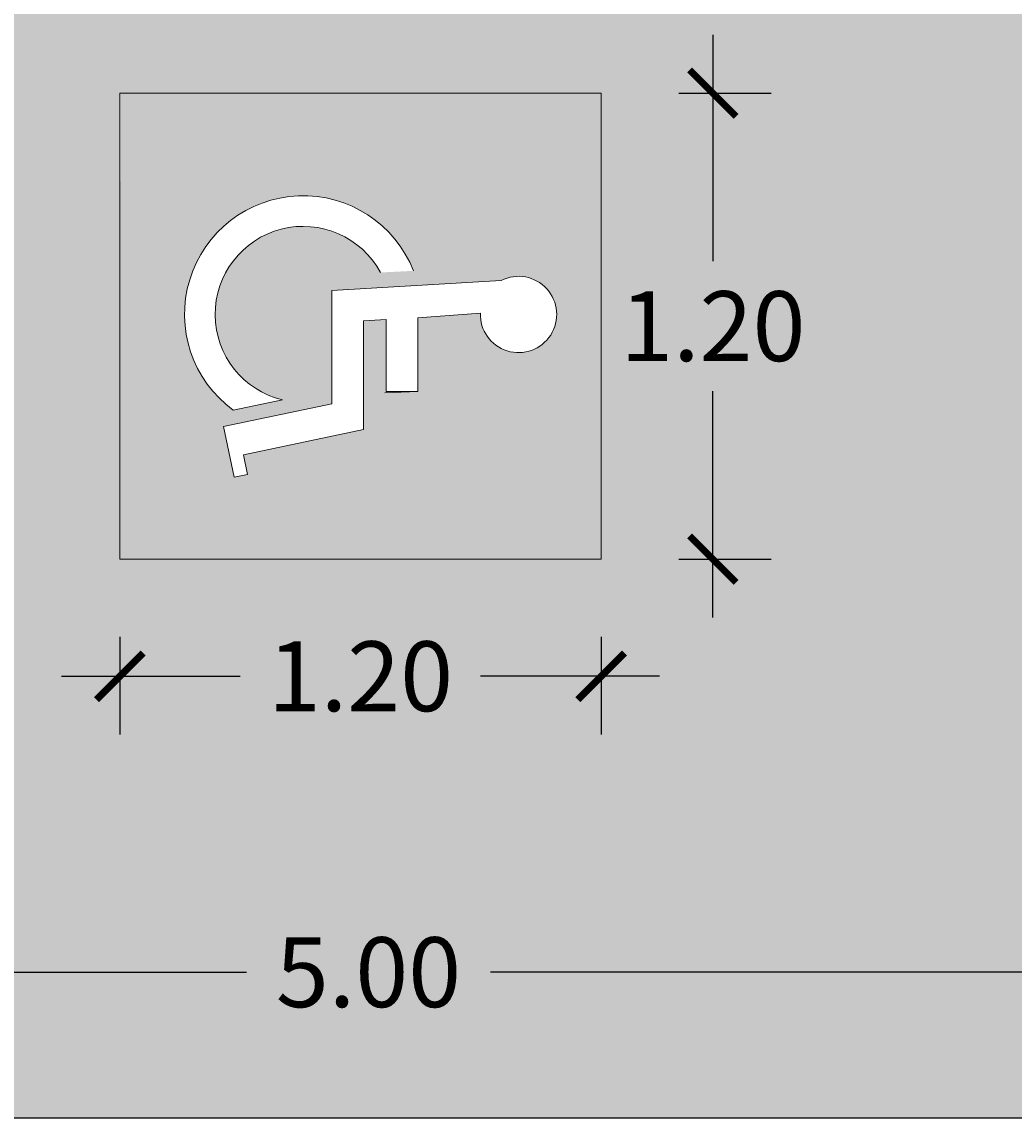
# Model space of a CAD drawing. Units: millimetres. Extents: x 0.3 to 22.6, y -20.9 to 4.2.
# Drawn here: x 5.4 to 8, y -18.9 to -16.1 of the extents above; entities that cross this region are included whole.
import ezdxf

# ---------------------------------------------------------------- set-up
doc = ezdxf.new("R2010")
doc.units = ezdxf.units.MM
doc.layers.add('Cotas', color=3, linetype='Continuous')
doc.styles.add('1-100', font='calibri.ttf', dxfattribs={"height": 0.18})
doc.dimstyles.new('1-100', dxfattribs={"dimscale": 0.1, "dimtxt": 0.18, "dimasz": 1.2, "dimexe": 1.5, "dimexo": 2, "dimgap": 0.75, "dimtad": 0, "dimtih": 1, "dimtoh": 1, "dimzin": 0, "dimdsep": 46, "dimtxsty": '1-100', "dimblk1": 'ARCHTICK', "dimblk2": 'ARCHTICK', "dimsah": 1, "dimcen": 2.5, "dimdle": 1.5, "dimclrd": 256, "dimclre": 256, "dimclrt": 4, "dimadec": 0, "dimazin": 0, "dimtfac": 1, "dimtmove": 0, "dimatfit": 3, "dimfxl": 0.44, "dimtolj": 1, "dimtzin": 0, "dimarcsym": 0})

# ---------------------------------------------------------------- blocks, each defined once
blk = doc.blocks.new('_ArchTick')
at = {"color": 0, "linetype": 'ByBlock', "const_width": 0.15}
blk.add_lwpolyline([(-0.5, -0.5), (0.5, 0.5)], dxfattribs=at)
blk = doc.blocks.new('*D20')
at = {"layer": 'Cotas', "lineweight": -2, "transparency": 16777216}
for p, q in [((3.833954885351943, -18.12481315295239), (3.833954885351943, -18.6481190676735)), ((8.833954885351943, -18.12481315295242), (8.833954885351943, -18.6481190676735)), ((3.683954885351943, -18.4981190676735), (6.019485654582713, -18.4981190676735)), ((8.983954885351944, -18.4981190676735), (6.648424116121173, -18.4981190676735))]:
    blk.add_line(p, q, dxfattribs=at)
at = {"layer": 'DEFPOINTS', "color": 0, "transparency": 16777216}
for p in [(3.833954885351943, -17.92481315295239), (8.833954885351943, -17.92481315295242), (3.833954885351943, -18.4981190676735)]:
    blk.add_point(p, dxfattribs=at)
at = {"layer": 'Cotas', "lineweight": -2, "transparency": 16777216, "xscale": 0.12, "yscale": 0.12, "zscale": 0.12, "rotation": 180}
blk.add_blockref('_ArchTick', (3.833954885351943, -18.4981190676735), dxfattribs=at)
at = {"layer": 'Cotas', "lineweight": -2, "transparency": 16777216, "xscale": 0.12, "yscale": 0.12, "zscale": 0.12}
blk.add_blockref('_ArchTick', (8.833954885351943, -18.4981190676735), dxfattribs=at)
at = {"layer": 'Cotas', "color": 4, "transparency": 16777216, "insert": (6.333954885351943, -18.4981190676735), "char_height": 0.18, "attachment_point": 5, "style": '1-100'}
blk.add_mtext('\\A1;5.00', dxfattribs=at)
blk = doc.blocks.new('*D23')
at = {"layer": 'Cotas', "lineweight": -2, "transparency": 16777216}
for p, q in [((5.693508242275243, -17.63465487876053), (5.693508242275243, -17.8862070156579)), ((6.932921473614101, -17.63465487876053), (6.932921473614101, -17.8862070156579)), ((5.543508242275243, -17.7362070156579), (6.003799473329288, -17.7362070156579)), ((7.082921473614102, -17.7362070156579), (6.622630242560057, -17.7362070156579))]:
    blk.add_line(p, q, dxfattribs=at)
at = {"layer": 'DEFPOINTS', "color": 0, "transparency": 16777216}
for p in [(5.693508242275243, -17.43465487876053), (6.932921473614101, -17.43465487876053), (5.693508242275243, -17.7362070156579)]:
    blk.add_point(p, dxfattribs=at)
at = {"layer": 'Cotas', "lineweight": -2, "transparency": 16777216, "xscale": 0.12, "yscale": 0.12, "zscale": 0.12, "rotation": 180}
blk.add_blockref('_ArchTick', (5.693508242275243, -17.7362070156579), dxfattribs=at)
at = {"layer": 'Cotas', "lineweight": -2, "transparency": 16777216, "xscale": 0.12, "yscale": 0.12, "zscale": 0.12}
blk.add_blockref('_ArchTick', (6.932921473614101, -17.7362070156579), dxfattribs=at)
at = {"layer": 'Cotas', "color": 4, "transparency": 16777216, "insert": (6.313214857944672, -17.7362070156579), "char_height": 0.18, "attachment_point": 5, "style": '1-100'}
blk.add_mtext('\\A1;1.20', dxfattribs=at)
blk = doc.blocks.new('*D24')
at = {"layer": 'Cotas', "lineweight": -2, "transparency": 16777216}
for p, q in [((7.220591928947353, -16.08465487876072), (7.220591928947353, -16.66743949414524)), ((7.132921473614105, -16.23465487876071), (7.370591928947354, -16.23465487876071)), ((7.220591928947353, -17.58465487876053), (7.220591928947353, -17.00187026337601)), ((7.132921473614105, -17.43465487876053), (7.370591928947354, -17.43465487876053))]:
    blk.add_line(p, q, dxfattribs=at)
at = {"layer": 'DEFPOINTS', "color": 0, "transparency": 16777216}
for p in [(6.932921473614105, -16.23465487876071), (6.932921473614105, -17.43465487876053), (7.220591928947353, -17.43465487876053)]:
    blk.add_point(p, dxfattribs=at)
at = {"layer": 'Cotas', "lineweight": -2, "transparency": 16777216, "xscale": 0.12, "yscale": 0.12, "zscale": 0.12}
for p, rotation in [((7.220591928947353, -16.23465487876071), 90), ((7.220591928947353, -17.43465487876053), 270)]:
    blk.add_blockref('_ArchTick', p, dxfattribs=dict(at, rotation=rotation))
at = {"layer": 'Cotas', "color": 4, "transparency": 16777216, "insert": (7.220591928947347, -16.83465487876062), "char_height": 0.18, "attachment_point": 5, "style": '1-100'}
blk.add_mtext('\\A1;1.20', dxfattribs=at)

msp = doc.modelspace()

# ---------------------------------------------------------------- hatches: boundary and pattern name
at = {"transparency": 33554559}
h = msp.add_hatch(color=253, dxfattribs=at)
h.dxf.hatch_style = 1
h.paths.add_polyline_path([(10.55088913666533, -18.87375093108328), (10.55088913666533, -15.72481315295244), (8.933954885351966, -15.7248131529524), (8.933954885351966, -17.92481315295242), (9.033954885351989, -17.92481315295242), (9.033954885351989, -18.02481315295242), (8.73395488535192, -18.02481315295242), (8.73395488535192, -17.92481315295242), (8.833954885351943, -17.92481315295242), (8.833954885351943, -15.7248131529524), (3.833954885352, -15.72481315295228), (3.833954885351943, -17.9248131529524), (3.933954885351966, -17.9248131529524), (3.933954885351966, -18.02481315295241), (0.7339548853519489, -18.02481315295237), (0.7339548853519489, -17.92481315295238), (0.8339548853519423, -17.92481315295237), (0.8339548853519991, -15.72481315295221), (0.3562896520489005, -15.72481315295219), (0.3562896520489014, -18.87375093108328)])
h.paths.add_polyline_path([(5.693508242275243, -17.43465487876053), (5.693508242275243, -16.23465487876071), (6.932921473614101, -16.23465487876071), (6.932921473614101, -17.43465487876053)], flags=16)
h.paths.add_polyline_path([(5.988299031622887, -17.22388506314361), (5.961007710746458, -17.093020968651), (6.239877617631805, -17.03486347219611), (6.239877617631805, -16.74301996661576), (6.675556055233975, -16.71707105233721, -3.680798428591937), (6.622030182429326, -16.8008746734629), (6.460759726276478, -16.81359983253311), (6.460759726276478, -17.00253092794834), (6.321324772833918, -17.00945440028364), (6.321324772833918, -17.10107735819544), (6.011760100810648, -17.16563615737483), (6.022423597047123, -17.21676848568656)], flags=0)
h = msp.add_hatch(color=153)
h.dxf.hatch_style = 1
h.paths.add_polyline_path([(6.932921473614101, -17.43465487876053), (6.935233102332063, -16.23465487876071), (5.695819870992977, -16.23465487876071), (5.693508242275243, -17.43465487876053)])
edge = h.paths.add_edge_path(flags=16)
edge.add_line((6.460759726276478, -17.00253092794834), (6.379312571074138, -17.00253092794834))
edge.add_line((6.379312571074365, -17.00253092794834), (6.379312571074365, -16.81764399156124))
edge.add_line((6.379312571074365, -16.81764399156124), (6.321324772834146, -16.82052330486864))
edge.add_line((6.321324772833918, -16.82052330486864), (6.321324772833918, -17.10107735819544))
edge.add_line((6.321324772833918, -17.10107735819544), (6.011760100810648, -17.16563615737483))
edge.add_line((6.011760100810648, -17.16563615737483), (6.022423597047123, -17.2167684856861))
edge.add_line((6.022423597047123, -17.21676848568656), (5.988299031622887, -17.22388506314316))
edge.add_line((5.988299031622887, -17.22388506314361), (5.961007710746458, -17.09302096865146))
edge.add_line((5.961007710746458, -17.093020968651), (6.239877617631578, -17.03486347219565))
edge.add_line((6.239877617631805, -17.03486347219611), (6.239877617631805, -16.74301996661622))
edge.add_line((6.239877617631805, -16.74301996661576), (6.675556055235006, -16.71707105233669))
edge.add_arc((6.720217232235086, -16.80459187026351), 0.09825738802560029, -182.16808657469232, 117.03485900052681, ccw=False)
edge.add_line((6.622030182429285, -16.8008746734629), (6.460759726276706, -16.81359983253311))
edge.add_line((6.460759726276478, -16.81359983253311), (6.460759726276478, -17.00253092794834))
edge = h.paths.add_edge_path(flags=16)
edge.add_line((6.112309603690051, -17.02449876446623), (5.985537894652566, -17.05093663042796))
edge.add_arc((6.165688707109325, -16.80429435235762), 0.3054287618423977, 21.525476509316377, 233.8551089776997, ccw=False)
edge.add_line((6.449815190790673, -16.6922279888429), (6.364955107515584, -16.69644161264684))
edge.add_arc((6.165688707109325, -16.80429435235762), 0.2265817993441737, 28.42442333490631, 256.3739351549469)

# ---------------------------------------------------------------- linework, layer by layer
at = {"color": 153, "lineweight": 9}
for p, q in [((5.693508242275243, -16.23465487876071), (5.693508242275243, -17.43465487876053)), ((6.932921473614101, -16.23465487876071), (5.693508242275243, -16.23465487876071)), ((6.932921473614101, -16.23465487876071), (6.932921473614101, -17.43465487876053)), ((6.239877617631805, -16.74301996661576), (6.675556055235006, -16.71707105233715)), ((6.239877617631805, -16.74301996661576), (6.239877617631805, -17.03486347219611)), ((6.321324772833918, -16.82052330486864), (6.379312571074365, -16.81764399156124)), ((6.321324772833918, -16.82052330486864), (6.321324772833918, -17.10107735819544)), ((6.379312571074365, -16.81764399156124), (6.379312571074365, -17.00253092794834)), ((6.460759726276478, -16.81359983253311), (6.622030182429285, -16.8008746734629)), ((6.460759726276478, -16.81359983253311), (6.460759726276478, -17.00253092794834)), ((6.375899643001389, -17.00674455175228), (6.460759726276478, -17.00253092794834)), ((6.379312571074365, -17.00253092794834), (6.460759726276478, -17.00253092794834)), ((5.961007710746458, -17.093020968651), (6.239877617631805, -17.03486347219611)), ((5.985537894652566, -17.05093663042796), (6.112309603690051, -17.02449876446623)), ((5.961007710746458, -17.093020968651), (5.988299031622887, -17.22388506314361)), ((6.011760100810648, -17.16563615737483), (6.321324772833918, -17.10107735819544)), ((6.011760100810648, -17.16563615737483), (6.022423597047123, -17.21676848568656)), ((5.988299031622887, -17.22388506314361), (6.022423597047123, -17.21676848568656)), ((6.932921473614101, -17.43465487876053), (5.693508242275243, -17.43465487876053))]:
    msp.add_line(p, q, dxfattribs=at)
at = {"color": 253, "transparency": 33554559}
msp.add_lwpolyline([(0.3562896520489005, -14.58996717517232), (10.55088913666533, -14.58996717517232), (10.55088913666533, -18.87375093108328), (0.3562896520489005, -18.87375093108328)], close=True, dxfattribs=at)
at = {"color": 153, "lineweight": 9}
for centre, radius, start, end in [((6.165688707109325, -16.80429435235762), 0.3054287618423974, 21.5254765093072, 233.8551089776953), ((6.165688707109325, -16.80429435235762), 0.2265817993441726, 28.42442333490382, 256.3739351549556), ((6.720217232235086, -16.80459187026351), 0.0982573880255996, 177.8319134253102, 117.0348590003133)]:
    msp.add_arc(centre, radius, start, end, dxfattribs=at)

# ---------------------------------------------------------------- dimensions: what is measured, and where the dimension line sits
at = {"layer": 'Cotas'}
dim = msp.add_linear_dim(base=(7.220591928947353, -17.43465487876053), p1=(6.932921473614101, -16.23465487876071), p2=(6.932921473614101, -17.43465487876053), angle=270, dimstyle='1-100', dxfattribs=at)
dim.commit()
dim.dimension.update_dxf_attribs({"geometry": '*D24', "text_midpoint": (7.220591928947347, -16.83465487876062)})
dim = msp.add_linear_dim(base=(5.693508242275243, -17.7362070156579), p1=(6.932921473614101, -17.43465487876053), p2=(5.693508242275243, -17.43465487876053), text='1.20', dimstyle='1-100', dxfattribs=at)
dim.commit()
dim.dimension.update_dxf_attribs({"geometry": '*D23', "text_midpoint": (6.313214857944672, -17.7362070156579)})
dim = msp.add_linear_dim(base=(3.833954885351943, -18.4981190676735), p1=(8.833954885351943, -17.92481315295242), p2=(3.833954885351943, -17.92481315295239), dimstyle='1-100', dxfattribs=at)
dim.commit()
dim.dimension.update_dxf_attribs({"geometry": '*D20', "text_midpoint": (6.333954885351943, -18.4981190676735)})

doc.saveas('drawing.dxf')
